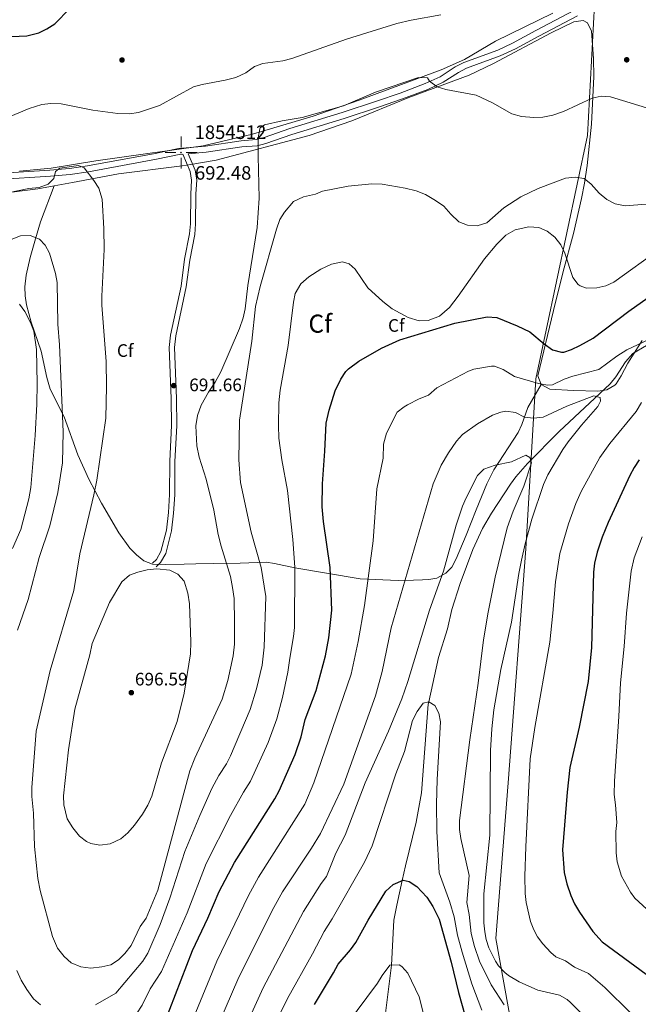
# Model space of a CAD drawing. Extents: x 600293 to 607158, y 757134 to 761864.
# Drawn here: x 601844 to 602186, y 757857 to 758402 of the extents above; entities that cross this region are included whole.
import ezdxf
from ezdxf.enums import TextEntityAlignment as Align

# ---------------------------------------------------------------- set-up
doc = ezdxf.new("R2010")
doc.units = 0
doc.header["$MEASUREMENT"] = 0
doc.linetypes.add('DGN Style 3', pattern=[109.658654, 78.32761, -31.331044])
for name, color, linetype in [('Nivel 1', 7, 'Continuous'), ('Nivel 10', 7, 'Continuous'), ('Nivel 11', 7, 'Continuous'), ('Nivel 17', 7, 'Continuous'), ('Nivel 21', 7, 'Continuous'), ('Nivel 35', 7, 'Continuous'), ('Nivel 37', 7, 'Continuous'), ('Nivel 4', 7, 'Continuous'), ('Nivel 41', 7, 'Continuous'), ('Nivel 42', 7, 'Continuous'), ('Nivel 48', 7, 'Continuous'), ('Nivel 5', 7, 'Continuous'), ('Nivel 57', 7, 'Continuous'), ('Nivel 7', 7, 'Continuous')]:
    doc.layers.add(name, color=color, linetype=linetype)
doc.styles.add('Style-arial', font='arial.shx', dxfattribs={"bigfont": 'arialbig.shx'})
doc.styles.add('Style-arialn', font='arialn.shx', dxfattribs={"bigfont": 'arialnbig.shx'})
doc.styles.add('Style-arialni', font='arialni.shx', dxfattribs={"bigfont": 'arialnibig.shx'})

# ---------------------------------------------------------------- blocks, each defined once
blk = doc.blocks.new('5APOYO')
at = {"layer": 'Nivel 10', "linetype": 'Continuous', "lineweight": 0}
h = blk.add_hatch(color=7, dxfattribs=at)
edge = h.paths.add_edge_path()
edge.add_arc((0, 0), 0.5, 0, 360)
at = {"layer": 'Nivel 10', "color": 7, "linetype": 'Continuous', "lineweight": 0}
for p, q in [((0.06, 2.83), (0.06, 8.83)), ((-2.84, 0.03), (-8.84, 0.03)), ((0.01, -2.87), (0.01, -8.87)), ((2.86, -0.02), (8.86, -0.02))]:
    blk.add_line(p, q, dxfattribs=at)
blk = doc.blocks.new('5PERFI')
at = {"layer": 'Nivel 17', "linetype": 'Continuous', "lineweight": 0}
h = blk.add_hatch(color=7, dxfattribs=at)
edge = h.paths.add_edge_path()
edge.add_arc((0, 0), 1.56, 315, 675)
blk = doc.blocks.new('5PATER')
at = {"layer": 'Nivel 7', "linetype": 'Continuous', "lineweight": 0}
h = blk.add_hatch(color=53, dxfattribs=at)
edge = h.paths.add_edge_path()
edge.add_ellipse((0, 0), major_axis=(-1.1, -1.11), ratio=0.999422, start_angle=0, end_angle=360)

msp = doc.modelspace()

# ---------------------------------------------------------------- linework, layer by layer
at = {"layer": 'Nivel 1', "color": 7, "linetype": 'Continuous', "lineweight": 0}
msp.add_polyline3d([(602145.669, 759066.642, 762.327), (602140.541, 758968.854, 753.193), (602131.436, 758928.341, 749.412), (602126.889, 758900.783, 746.936), (602121.966, 758867.636, 744.404), (602120.378, 758788.263, 737.78), (602128.299, 758718.29, 730.754), (602152.241, 758604.759, 716.686), (602156.77, 758490.336, 700), (602159.215, 758446.142, 697.138), (602161.908, 758410.202, 694.151), (602158.156, 758337.941, 687.707), (602129.527, 758203.139, 670.454), (602123.934, 758109.087, 665.265), (602114.053, 757979.707, 667.24), (602107.34, 757893.538, 665.996), (602126.076, 757789.247, 652.753), (602150.962, 757706.294, 644.956), (602194.763, 757582.482, 633.528), (602243.722, 757443.147, 618.567), (602301.162, 757252.177, 598.264), (602327.519, 757163.702, 591.32)], dxfattribs=at)
at = {"layer": 'Nivel 11', "color": 142, "linetype": 'DGN Style 3', "lineweight": 13}
for points in [[(602094.658, 758108.763, 659.563), (602099.907, 758120.338, 659.981), (602104.977, 758128.94, 660.313), (602115.476, 758145.004, 661.275), (602118.416, 758149.032, 661.562), (602124.881, 758156.41, 662.125), (602142.462, 758174.129, 663.561), (602170.547, 758200.481, 665.735), (602173.744, 758204.286, 666.145), (602179.206, 758212.692, 667.333), (602183.141, 758217.24, 667.933), (602205.2, 758230.152, 668.586)], [(602046.172, 757852.231, 642.109), (602049.567, 757878.675, 644.997), (602049.569, 757878.705, 645), (602050.873, 757903.569, 647.871), (602052.411, 757911.987, 648.794), (602055.501, 757925.604, 650), (602057.337, 757933.692, 650.539), (602063.131, 757957.821, 651.906), (602066.084, 757974.15, 652.684), (602069.9, 758023.152, 654.933), (602070.182, 758024.429, 655), (602075.6, 758048.952, 656.303), (602080.489, 758064.951, 657.171), (602082.895, 758075.624, 657.738), (602087.563, 758089.873, 658.516), (602094.658, 758108.763, 659.563)]]:
    msp.add_polyline3d(points, dxfattribs=at)
at = {"layer": 'Nivel 21', "color": 7, "linetype": 'Continuous', "lineweight": 0}
for points in [[(602054.362, 758361.414, 689.347), (602068.244, 758366.64, 689.655), (602076.525, 758370.415, 690.152), (602084.872, 758375.826, 690.736), (602089.639, 758378.287, 691.031), (602108.42, 758385.176, 691.916), (602116.567, 758388.916, 691.986), (602129.522, 758395.998, 692.008), (602150.815, 758407.208, 693.051), (602161.791, 758413.564, 693.446), (602165.644, 758416.147, 693.819), (602167.848, 758418.026, 694.206), (602169.598, 758420.943, 694.825), (602170.608, 758424.853, 695.171), (602170.389, 758431.349, 695.945), (602168.771, 758445.933, 697.123), (602168.151, 758455.96, 698.4), (602167.707, 758466.745, 698.841), (602168.129, 758472.211, 699.096), (602169.212, 758476.423, 699.32)], [(601804.865, 758315.246, 689.932), (601860.372, 758318.798, 689.479), (601871.254, 758319.654, 689.718), (601881.138, 758321.076, 690.252), (601918.661, 758327.971, 692.325), (601931.534, 758330.713, 692.579), (601946.468, 758332.018, 691.969), (601966.229, 758334.941, 690.056), (601974.592, 758335.712, 690.025), (601978.985, 758336.76, 689.976), (601993.171, 758341.766, 689.794), (602022.279, 758350.609, 689.65), (602041.203, 758356.867, 689.408), (602054.362, 758361.414, 689.347)], [(601917.161, 758101.148, 693.068), (601919.414, 758103.308, 693.091), (601921.858, 758107.651, 693.001), (601924.896, 758119.562, 692.275), (601926.043, 758129.209, 691.787), (601926.614, 758139.188, 691.601), (601926.726, 758157.621, 691.562), (601927.773, 758177.327, 691.721), (601927.565, 758192.326, 691.992), (601926.428, 758220.605, 692.59), (601927.233, 758227.427, 692.736), (601933.009, 758254.541, 693.099), (601934.985, 758269.413, 692.931), (601937.736, 758283.422, 692.912), (601938.203, 758289.099, 692.916), (601938.318, 758305.464, 693.088), (601938.785, 758313.125, 693.263), (601937.971, 758317.978, 693.127), (601933.928, 758327.582, 691.969), (601932.027, 758327.416, 692.579)]]:
    msp.add_polyline3d(points, dxfattribs=at)
at = {"layer": 'Nivel 21', "color": 7, "linetype": 'DGN Style 3', "lineweight": 0}
for points in [[(601919.124, 758099.1, 693.068), (601921.68, 758101.55, 693.091), (601924.514, 758106.586, 693.001), (601927.69, 758119.041, 692.275), (601928.87, 758128.96, 691.787), (601929.45, 758139.098, 691.601), (601929.562, 758157.537, 691.562), (601930.61, 758177.271, 691.721), (601930.4, 758192.402, 691.992), (601929.271, 758220.495, 692.59), (601930.034, 758226.964, 692.736), (601935.806, 758254.057, 693.099), (601937.785, 758268.952, 692.931), (601940.55, 758283.031, 692.912), (601941.038, 758288.972, 692.916), (601941.154, 758305.367, 693.088), (601941.636, 758313.275, 693.263), (601940.713, 758318.773, 693.127), (601936.896, 758327.841, 692.579), (601946.856, 758328.712, 691.969), (601966.715, 758331.65, 690.056), (601975.126, 758332.261, 690.025), (601979.971, 758333.417, 689.976), (601994.257, 758338.458, 689.794), (602023.332, 758347.291, 689.65), (602042.318, 758353.57, 689.408), (602055.544, 758358.14, 689.347), (602069.581, 758363.424, 689.655), (602078.203, 758367.355, 690.152), (602086.622, 758372.812, 690.736), (602091.043, 758375.095, 691.031), (602109.748, 758381.956, 691.916), (602118.13, 758385.804, 691.986), (602131.168, 758392.931, 692.008), (602152.499, 758404.161, 693.051)], [(601932.027, 758327.416, 692.579), (601919.308, 758324.707, 692.325), (601881.675, 758317.792, 690.252), (601871.621, 758316.346, 689.718), (601860.608, 758315.479, 689.479), (601804.992, 758311.92, 689.932), (601774.996, 758311.536, 691.582), (601749.025, 758310.513, 692.484), (601735.361, 758310.182, 692.362), (601710.392, 758309.717, 691.366), (601696.996, 758309.287, 691.244)]]:
    msp.add_polyline3d(points, dxfattribs=at)
at = {"layer": 'Nivel 35', "color": 92, "linetype": 'DGN Style 3', "lineweight": 0}
for points in [[(602138.788, 758405.562, 693.521), (602107.078, 758390.013, 692.527), (602089.875, 758379.87, 691.216), (602076.99, 758374.244, 690.947), (602031.583, 758357.367, 690.318), (602006.11, 758348.678, 690.054), (601972.618, 758338.657, 690.239), (601945.16, 758332.121, 692.56), (601914.617, 758327.906, 692.905), (601885.716, 758323.872, 692.02), (601861.082, 758319.73, 691.061), (601843.499, 758318.089, 690.964)], [(601862.805, 758310.013, 690.83), (601872.811, 758311.836, 690.719), (601898.363, 758316.598, 691.093), (601933.519, 758321.114, 693.243), (601938.434, 758321.9, 692.931), (601952.353, 758324.235, 691.034), (602003.968, 758337.868, 690.334), (602027.626, 758345.962, 689.988), (602059.17, 758358.906, 689.97), (602092.504, 758371.299, 691.169), (602106.076, 758377.685, 691.556), (602137.925, 758394.651, 692.667), (602150.517, 758400.78, 692.627), (602155.69, 758401.626, 692.583), (602158.014, 758400.249, 692.507), (602160.299, 758395.569, 692.159), (602161.359, 758380.423, 690.626), (602161.551, 758370.479, 689.606), (602160.294, 758344.183, 687.486), (602157.95, 758321.267, 684.785), (602156.434, 758311.458, 683.59), (602154.777, 758303.087, 682.899), (602150.257, 758283.63, 681.909), (602144.666, 758262.583, 680.182), (602139.291, 758241.044, 677.7), (602130.527, 758204.851, 672.568), (602132.435, 758200.141, 672.211)], [(601490.216, 758329.82, 704.629), (601522.234, 758320.46, 700.075), (601536.364, 758315.602, 698.721), (601554.45, 758307.93, 697.567), (601561.771, 758306.023, 697.186), (601566.708, 758305.19, 696.939), (601576.672, 758304.476, 696.472), (601613.123, 758304.293, 694.913), (601635.203, 758303.798, 693.127), (601647.316, 758303.508, 692.651), (601664.42, 758303.258, 692.435), (601710.348, 758303.927, 692.54), (601726.903, 758301.015, 692.305), (601733.252, 758300.981, 692.121), (601743.643, 758301.994, 691.789), (601758.208, 758305.717, 692.326), (601763.322, 758306.441, 692.421), (601773.309, 758306.797, 691.959), (601788.292, 758306.679, 691.19), (601814.472, 758305.638, 691.816), (601829.248, 758305.803, 691.649), (601839.241, 758306.503, 691.445), (601853.726, 758308.359, 690.931), (601862.805, 758310.013, 690.83)], [(601862.805, 758310.013, 690.83), (601855.133, 758290.163, 688.239), (601852.354, 758280.753, 686.195), (601849.465, 758270.39, 684.829), (601847.263, 758260.629, 684.444), (601846.521, 758254.143, 684.469), (601846.719, 758249.116, 684.509), (601847.463, 758244.102, 684.544), (601850.02, 758234.675, 684.55), (601855.59, 758218.599, 684.54), (601858.707, 758203.914, 684.699), (601860.463, 758197.574, 684.775), (601868.171, 758182.128, 684.99), (601875.781, 758161.24, 686.027), (601881.972, 758147.636, 687.297), (601888.899, 758134.333, 688.763), (601898.536, 758117.924, 690.448), (601904.653, 758109.604, 691.21), (601908.268, 758105.742, 691.57), (601912.456, 758102.582, 691.905), (601917.087, 758100.7, 692.221), (601924.648, 758100.475, 692.602), (601934.693, 758100.735, 692.462), (601941.212, 758100.863, 691.895), (601951.046, 758100.955, 690.295), (601965.762, 758101.233, 686.907), (601980.126, 758101.719, 682.995), (601984.788, 758101.09, 681.357), (601995.905, 758098.556, 677.322), (602032.227, 758092.607, 668.012), (602053.312, 758091.686, 665.46), (602061.787, 758091.875, 664.696), (602066.651, 758092.007, 663.539), (602070.136, 758092.151, 662.379), (602074.604, 758092.991, 660.078), (602079.693, 758095.658, 659.943), (602082.86, 758099.081, 660.001), (602085.288, 758103.566, 660.073), (602090.791, 758116.772, 660.008), (602096.351, 758130.66, 658.71), (602102.317, 758145.084, 659.371), (602106.184, 758152.921, 660.515), (602119.584, 758173.522, 664.357), (602121.618, 758178.032, 665.149), (602125.065, 758187.383, 666.168), (602132.435, 758200.141, 672.211)], [(602132.435, 758200.141, 672.211), (602137.247, 758197.56, 671.889), (602150.301, 758196.8, 668.792), (602163.771, 758196.384, 667.613), (602168.811, 758197.131, 667.203), (602173.229, 758199.739, 666.85), (602173.963, 758200.553, 666.794), (602176.697, 758204.858, 666.835), (602180.333, 758211.859, 667.633), (602188.263, 758224.436, 669.592)]]:
    msp.add_polyline3d(points, dxfattribs=at)
at = {"layer": 'Nivel 4', "color": 30, "linetype": 'Continuous', "lineweight": 30, "flags": 128}
for points, elevation in [([(601825.883, 758392.197), (601847.538, 758393.06), (601854.151, 758394.668), (601858.643, 758396.86), (601863.061, 758399.611), (601871.451, 758408.109)], 700), ([(601923.612, 757846.313), (601939.295, 757886.89), (601947.758, 757904.757), (601954.071, 757919.562), (601962.669, 757935.496), (601984.918, 757970.78), (601987.269, 757975.193), (601996.226, 757995.38), (601999.456, 758005.15), (602001.754, 758014.602), (602007.855, 758030.763), (602012.92, 758049.851), (602014.819, 758059.947), (602016.407, 758075.263), (602015.549, 758098.886), (602011.78, 758124.346), (602011.087, 758132.412), (602011.291, 758145.081), (602012.663, 758163.247), (602013.294, 758178.737), (602014.984, 758185.934), (602018.393, 758196.595), (602021.411, 758203.056), (602024.19, 758207.213), (602025.675, 758208.789), (602031.41, 758213.078), (602044.032, 758220.246), (602054.202, 758224.776), (602084.67, 758234.088), (602102.417, 758237.462), (602107.893, 758237.232), (602119.061, 758232.583), (602126.068, 758229.286), (602134.161, 758222.587), (602138.767, 758219.292), (602143.678, 758217.96), (602144.912, 758218.07), (602149.274, 758219.488), (602153.865, 758221.626), (602161.165, 758225.751), (602180.949, 758240.696), (602191.73, 758248.168)], 675), ([(602186.755, 758158.471), (602183.977, 758154.15), (602181.596, 758149.752), (602169.49, 758123.688), (602166.127, 758115.585), (602163.406, 758107.269), (602161.942, 758101.261), (602161.323, 758096.296), (602160.343, 758054.594), (602158.524, 758035.715), (602153.48, 758010.494), (602148.361, 757988.139), (602146.776, 757974.389), (602144.22, 757942.618), (602145.237, 757930.104), (602146.572, 757923.705), (602148.816, 757917.284), (602150.902, 757912.739), (602153.627, 757908.056), (602161.074, 757897.385), (602166.284, 757891.585), (602199.673, 757867.193)], 675), ([(602006.94, 757857.049), (602017.431, 757874.478), (602020.011, 757879.283), (602026.832, 757887.199), (602029.69, 757891.279), (602036.588, 757903.623), (602046.476, 757919.607), (602050.418, 757923.399), (602055.97, 757925.807), (602059.374, 757925.019), (602063.544, 757922.216), (602069.183, 757916.377), (602072.407, 757911.232), (602075.928, 757904.211), (602082.499, 757880.355), (602086.633, 757863.57), (602095.751, 757831.589)], 650)]:
    msp.add_lwpolyline(points, dxfattribs=dict(at, elevation=elevation))
at = {"layer": 'Nivel 5', "color": 30, "linetype": 'Continuous', "lineweight": 0, "flags": 128}
for points, elevation in [([(601831.511, 758345.72), (601848.813, 758352.911), (601855.844, 758355.047), (601860.814, 758355.645), (601866.556, 758355.398), (601884.217, 758351.973), (601898.016, 758350.006), (601904.456, 758349.851), (601909.395, 758350.6), (601920.965, 758354.557), (601939.838, 758364.875), (601944.679, 758366.128), (601957.448, 758368.442), (601963.244, 758370.015), (601968.883, 758372.542), (601973.6, 758376.107), (601978.319, 758377.79), (601989.298, 758379.15), (601994.268, 758380.509), (602024.629, 758391.259), (602052.443, 758399.824), (602060.338, 758401.655), (602076.928, 758404.619)], 695), ([(601941.703, 758166.238), (601941.128, 758177.134), (601942.026, 758182.847), (601944.157, 758188.595), (601948.109, 758195.879), (601951.825, 758201.398), (601954.971, 758207.041), (601965.333, 758231.035), (601967.376, 758237.026), (601968.418, 758241.92), (601970.005, 758254.843), (601975.066, 758286.983), (601976.301, 758303.225), (601975.644, 758326.535), (601975.739, 758336.691), (601976.525, 758341.609), (601976.814, 758342.173), (601979.166, 758343.789), (601988.96, 758346.072), (602000.139, 758347.798), (602023.03, 758354.39), (602040.681, 758361.875), (602064.483, 758370.004), (602069.421, 758369.729), (602070.576, 758367.982), (602074.861, 758364.744), (602079.688, 758363.428), (602096.361, 758360.225), (602105.441, 758355.941), (602116.252, 758349.922), (602121.503, 758348.486), (602128.262, 758347.849), (602133.254, 758348.098), (602138.957, 758349.17), (602144.756, 758351.207), (602160.672, 758358.554), (602165.697, 758359.739), (602170.836, 758359.246), (602193.214, 758352.392)], 690), ([(601837.139, 758306.237), (601848.725, 758308.565), (601854.483, 758309.198), (601859.432, 758311.045), (601862.458, 758314.065), (601863.468, 758318.058), (601865.819, 758319.732), (601876.231, 758321.345), (601879.39, 758320.024), (601884.728, 758312.9), (601887.364, 758308.663), (601889.352, 758302.591), (601890.307, 758286.373), (601890.42, 758274.735), (601889.058, 758248.92), (601889.139, 758243.92), (601891.547, 758212.826), (601891.773, 758199.069), (601891.292, 758181.451), (601886.342, 758147.17), (601884.73, 758139.051), (601876.946, 758106.395), (601873.548, 758086.02), (601860.584, 758041.825), (601852.697, 758008.245), (601850.356, 757977.042), (601850.393, 757972.043), (601851.267, 757962.877), (601851.859, 757944.48), (601853.64, 757926.693), (601855.025, 757920.058), (601861.846, 757894.644), (601864.538, 757888.121), (601868.235, 757883.61), (601872.209, 757880.021), (601877.465, 757877.832), (601883.084, 757877.146), (601889.155, 757877.765), (601894.01, 757878.961), (601898.344, 757881.7), (601901.929, 757885.183), (601905.329, 757889.543), (601910.411, 757900.076), (601913.598, 757904.722), (601920.089, 757920.3), (601937.929, 757986.305), (601940.579, 757993.258), (601955.733, 758026.028), (601958.881, 758036.188), (601961.877, 758049.89), (601962.533, 758056.386), (601962.662, 758068.651), (601962.343, 758081.674), (601961.527, 758087.761), (601960.4, 758093.802), (601955.109, 758110.641), (601953.476, 758117.024), (601951.1, 758130.5), (601946.916, 758147.664), (601942.956, 758159.867), (601941.703, 758166.238)], 690), ([(602007.497, 758305.504), (602011.29, 758307.14), (602025.572, 758309.788), (602038.726, 758311.187), (602044.402, 758311.039), (602057.109, 758308.837), (602063.237, 758307.355), (602068.411, 758305.204), (602073.975, 758301.978), (602078.419, 758298.862), (602082.317, 758294.282), (602086.891, 758290.168), (602091.584, 758288.193), (602096.922, 758287.862), (602102.24, 758289.629), (602111.655, 758297.907), (602121.231, 758303.928), (602130.819, 758308.551), (602145.832, 758314.203), (602151.161, 758314.831), (602156.303, 758314.118), (602160.089, 758310.876), (602164.589, 758306.002), (602168.857, 758302.465), (602173.435, 758300.009), (602178.859, 758298.98), (602190.519, 758299.925)], 685), ([(601885.598, 757856.814), (601896.798, 757863.214), (601911.805, 757880.982), (601914.514, 757885.449), (601921.447, 757901.278), (601926.781, 757915.784), (601935.007, 757941.597), (601943.302, 757961.582), (601949.994, 757976.599), (601953.868, 757983.725), (601958.082, 757990.171), (601960.287, 757994.658), (601971.257, 758020.286), (601974.818, 758031.738), (601977.929, 758044.807), (601979.016, 758054.79), (601979.898, 758082.814), (601977.398, 758098.814), (601971.898, 758118.314), (601965.898, 758145.814), (601964.898, 758158.314), (601965.398, 758180.314), (601972.105, 758223.983), (601974.194, 758243.252), (601976.739, 758254.39), (601985.769, 758286.039), (601987.69, 758291.324), (601990.351, 758295.54), (601995.32, 758301.357), (602000.774, 758304.018), (602007.497, 758305.504)], 685), ([(601981.207, 758001.913), (601985.947, 758015.147), (601989.205, 758026.952), (601992.033, 758040.877), (601993.212, 758048.641), (601995.319, 758060.579), (601995.835, 758065.551), (601996.025, 758099.052), (601994.968, 758114.323), (601991.904, 758141.388), (601988.732, 758158.422), (601987.118, 758170.316), (601986.874, 758177.352), (601987.205, 758190.017), (601987.821, 758196.955), (601992.327, 758221.637), (601995.188, 758245.634), (601996.255, 758250.506), (601999.397, 758255.762), (602003.836, 758259.642), (602010.337, 758263.896), (602016.316, 758266.607), (602022.357, 758268.02), (602026.144, 758266.816), (602029.407, 758263.989), (602036.395, 758253.563), (602044.692, 758245.995), (602049.929, 758241.954), (602058.683, 758237.123), (602064.793, 758235.4), (602069.783, 758235.553), (602076.091, 758237.873), (602081.557, 758242.698), (602086.511, 758249.007), (602101.041, 758269.639), (602107.884, 758277.672), (602112.753, 758282.692), (602118.1, 758285.758), (602125.558, 758287.284), (602131.196, 758286.896), (602135.787, 758284.926), (602139.982, 758281.679), (602143.372, 758277.337), (602145.475, 758272.789), (602149.889, 758259.374), (602152.962, 758255.476), (602153.947, 758254.776), (602157.595, 758253.49), (602163.249, 758253.542), (602168.159, 758254.731), (602172.74, 758256.751), (602198.236, 758275.26)], 680), ([(601833.708, 758278.284), (601844.005, 758282.404), (601849.5, 758282.542), (601854.573, 758280.44), (601857.734, 758277.202), (601860.2, 758272.836), (601863.491, 758261.478), (601864.423, 758256.561), (601864.76, 758233.391), (601865.612, 758222.004), (601867.704, 758173.822), (601867.352, 758156.811), (601864.816, 758140.367), (601860.283, 758121.92), (601854.465, 758104.397), (601848.257, 758081.021), (601842.496, 758064.15)], 685), ([(601843.489, 758244.536), (601846.541, 758240.572), (601849.634, 758234.455), (601851.382, 758229.582), (601852.961, 758219.528), (601853.354, 758200.669), (601853.11, 758189.238), (601852.247, 758171.948), (601849.785, 758143.009), (601848.681, 758136.808), (601844.259, 758119.858), (601839.648, 758109.283)], 680), ([(601935.959, 757840.089), (601952.824, 757880.921), (601970.391, 757917.323), (601975.92, 757927.385), (602001.564, 757967.927), (602006.461, 757979.712), (602027.284, 758039.79), (602031.1, 758057.944), (602034.523, 758077.699), (602039.461, 758113.537), (602041.334, 758142.421), (602044.871, 758159.373), (602045.186, 758167.118), (602046.792, 758173.097), (602052.662, 758184.702), (602056.564, 758187.824), (602058.445, 758188.869), (602064.866, 758192.236), (602070.058, 758194.214), (602074.633, 758198.257), (602092.11, 758207.436), (602095.04, 758208.605), (602104.939, 758210.224), (602106.651, 758210.177), (602111.295, 758208.358), (602117.664, 758204.61), (602130.955, 758200.629), (602135.967, 758199.675), (602138.614, 758199.979), (602145.171, 758203.027), (602149.87, 758204.731), (602164.381, 758208.309), (602174.403, 758215.738), (602179.899, 758219.309), (602204.227, 758230.709)], 670), ([(601950.388, 757838.41), (601964.989, 757872.005), (601984.337, 757910.684), (601989.171, 757919.274), (602005.166, 757943.572), (602010.242, 757951.685), (602023.198, 757978.895), (602040.754, 758027.807), (602044.284, 758041.265), (602049.4, 758065.508), (602072.69, 758145.142), (602077.079, 758155.499), (602081.134, 758162.192), (602085.501, 758168.816), (602088.904, 758172.479), (602097.208, 758178.265), (602105.41, 758183.123), (602110.163, 758184.845), (602112.883, 758185.31), (602118.144, 758184.558), (602123.143, 758181.967), (602128.128, 758181.521), (602133.55, 758181.999), (602146.664, 758188.095), (602161.575, 758193.843), (602165.101, 758192.959), (602165.26, 758190.843), (602163.748, 758187.932), (602154.692, 758177.559), (602147.423, 758168.422), (602144.365, 758164.098), (602136.022, 758150.016), (602133.733, 758144.7), (602127.335, 758125.501), (602123.474, 758111.932), (602121.488, 758102.85), (602120.056, 758095.504), (602116.007, 758068.474), (602109.991, 758042.425), (602106.199, 758020.053), (602105, 758009.59), (602104.31, 757997.557), (602103.935, 757950.681), (602100.676, 757918.123), (602100.742, 757902.12), (602101.147, 757897.145), (602101.925, 757892.98), (602103.505, 757888.242), (602107.111, 757880.95), (602108.872, 757878.338), (602112.279, 757874.662), (602114.274, 757873.092), (602120.141, 757869.489), (602130.544, 757864.884), (602142.545, 757862.221), (602146.835, 757859.652), (602148.737, 757858.062), (602156.77, 757850.004)], 665), ([(602188.04, 758190.061), (602185.049, 758185.218), (602170.465, 758167.429), (602164.942, 758159.779), (602154.596, 758140.814), (602151.611, 758134.194), (602147.558, 758123.027), (602142.708, 758106.596), (602140.26, 758090.928), (602138.914, 758073.513), (602137.171, 758057.453), (602128.982, 758010.346), (602126.335, 757992.848), (602123.828, 757944.161), (602123.34, 757927.954), (602123.634, 757918.414), (602124.182, 757913.446), (602126.413, 757902.859)], 670), ([(601952.602, 757809.46), (601978.498, 757866.181), (602000.728, 757908.409), (602010.669, 757923.902), (602013.456, 757927.868), (602018.672, 757940.632), (602023.914, 757950.769), (602034.884, 757979.633), (602047.795, 758008.271), (602055.194, 758026.22), (602058.511, 758035.657), (602070.532, 758075.132), (602078.266, 758096.801), (602085.336, 758122.325), (602088.927, 758132.723), (602090.904, 758137.316), (602097.164, 758149.641), (602100.695, 758153.204), (602106.848, 758155.423), (602115.935, 758157.345), (602123.895, 758160.934), (602126.045, 758159.615), (602126.991, 758156.667), (602122.832, 758143.862), (602116.961, 758130.003), (602113.512, 758120.779), (602106.965, 758093.522), (602103.009, 758074.05), (602100.432, 758058.721), (602097.434, 758034.718), (602092.824, 758003.487), (602087.236, 757958.75), (602087.276, 757953.78), (602087.877, 757948.858), (602092.491, 757928.274), (602091.263, 757913.326), (602092.454, 757906.819), (602093.719, 757896.277), (602095.418, 757889.135), (602098.246, 757880.926), (602104.644, 757867.759), (602112.011, 757856.855)], 660), ([(602188.299, 758115.86), (602183.969, 758104.128), (602182.332, 758096.804), (602179.651, 758073.606), (602178.432, 758055.049), (602176.272, 758035.038), (602175.493, 758016.302), (602172.936, 757980.639), (602172.912, 757973.209), (602173.668, 757967.484), (602174.247, 757957.697), (602173.823, 757952.713), (602173.939, 757940.84), (602174.475, 757935.876), (602176.966, 757928.024), (602181.907, 757919.079), (602184.373, 757915.853), (602201.978, 757899.643)], 680), ([(601867.889, 757972.371), (601868.128, 757967.392), (601869.986, 757959.634), (601872.985, 757954.658), (601876.683, 757950.061), (601880.699, 757947.121), (601882.99, 757946.108), (601887.924, 757945.133), (601893.805, 757945.964), (601899.72, 757948.718), (601903.476, 757952.018), (601907.169, 757956.234), (601911.617, 757962.258), (601914.581, 757967.271), (601916.784, 757972.21), (601922.196, 757990.717), (601930.762, 758013.615), (601934.714, 758029.263), (601938.245, 758051.091), (601938.393, 758057.634), (601937.635, 758078.709), (601936.826, 758084.691), (601934.629, 758091.252), (601931.2, 758095.13), (601926.702, 758097.326), (601919.515, 758098.107), (601914.167, 758097.522), (601909.087, 758096.318), (601904.406, 758094.586), (601900.21, 758090.804), (601893.308, 758079.486), (601883.801, 758056.665), (601882.428, 758050.453), (601874.229, 758020.41), (601870.681, 757997.91), (601867.889, 757972.371)], 695), ([(601973.001, 757821.417), (601992.012, 757860.349), (602005.78, 757884.977), (602012.231, 757897.406), (602016.637, 757904.293), (602034.6, 757935.802), (602038.857, 757944.813), (602051.889, 757984.654), (602056.739, 757997.043), (602061.239, 758014.068), (602063.71, 758019.145), (602067.144, 758023.772), (602070.235, 758024.44), (602073.451, 758022.351), (602075.666, 758018.235), (602076.605, 758013.316), (602074.735, 757981.569), (602074.372, 757967.786), (602074.624, 757952.781), (602075.974, 757929.826), (602081.83, 757913.529), (602084.191, 757905.515), (602086.131, 757895.41), (602088.589, 757886.007), (602094.046, 757868.492), (602099.502, 757853.921)], 655), ([(601843.137, 757810.531), (601848.514, 757807.985), (601853.427, 757807.001), (601859.388, 757807.221), (601875.147, 757811.356), (601879.178, 757814.318), (601904.87, 757845.167), (601908.305, 757851.833), (601911.506, 757856.685), (601915.872, 757865.547), (601922.214, 757875.306), (601936.328, 757907.71), (601946.913, 757934.979), (601960.354, 757961.564), (601967.602, 757974.413), (601971.5, 757980.475), (601981.207, 758001.913)], 680), ([(602126.413, 757902.859), (602128.276, 757898.222), (602130.369, 757894.503), (602133.354, 757890.499), (602137.84, 757885.676), (602140.607, 757883.437), (602145.809, 757881.134), (602150.854, 757877.692), (602158.578, 757874.143), (602167.583, 757866.37), (602181.845, 757852.366)], 670), ([(602024.529, 757845.795), (602041.763, 757868.759), (602044.393, 757873.011), (602048.678, 757878.647), (602053.77, 757878.977), (602055.241, 757878.056), (602058.658, 757874.352), (602064.829, 757861.186), (602068.19, 757848.096)], 645), ([(601842.028, 757875.754), (601844.491, 757870.427), (601847.596, 757865.231), (601851.267, 757860.086), (601855.065, 757856.844)], 685)]:
    msp.add_lwpolyline(points, dxfattribs=dict(at, elevation=elevation))
at = {"layer": 'Nivel 57', "color": 92, "linetype": 'DGN Style 3', "lineweight": 0}
for points in [[(601843.499, 758318.089, 690.964), (601861.082, 758319.73, 691.061), (601885.716, 758323.872, 692.02), (601914.617, 758327.906, 692.905), (601945.16, 758332.121, 692.56), (601972.618, 758338.657, 690.239), (602006.11, 758348.678, 690.054), (602031.583, 758357.367, 690.318), (602076.99, 758374.244, 690.947), (602089.875, 758379.87, 691.216), (602107.078, 758390.013, 692.527), (602138.788, 758405.562, 693.521)], [(602188.263, 758224.436, 669.592), (602180.333, 758211.859, 667.633), (602176.697, 758204.858, 666.835), (602173.963, 758200.553, 666.794), (602173.229, 758199.739, 666.85), (602168.811, 758197.131, 667.203), (602163.771, 758196.384, 667.613), (602150.301, 758196.8, 668.792), (602137.247, 758197.56, 671.889), (602132.435, 758200.141, 672.211), (602125.065, 758187.383, 666.168), (602121.618, 758178.032, 665.149), (602119.584, 758173.522, 664.357), (602106.184, 758152.921, 660.515), (602102.317, 758145.084, 659.371), (602096.351, 758130.66, 658.71), (602090.791, 758116.772, 660.008), (602085.288, 758103.566, 660.073), (602082.86, 758099.081, 660.001), (602079.693, 758095.658, 659.943), (602074.604, 758092.991, 660.078), (602070.136, 758092.151, 662.379), (602066.651, 758092.007, 663.539), (602061.787, 758091.875, 664.696), (602053.312, 758091.686, 665.46), (602032.227, 758092.607, 668.012), (601995.905, 758098.556, 677.322), (601984.788, 758101.09, 681.357), (601980.126, 758101.719, 682.995), (601965.762, 758101.233, 686.907), (601951.046, 758100.955, 690.295), (601941.212, 758100.863, 691.895), (601934.693, 758100.735, 692.462), (601924.648, 758100.475, 692.602), (601917.087, 758100.7, 692.221), (601912.456, 758102.582, 691.905), (601908.268, 758105.742, 691.57), (601904.653, 758109.604, 691.21), (601898.536, 758117.924, 690.448), (601888.899, 758134.333, 688.763), (601881.972, 758147.636, 687.297), (601875.781, 758161.24, 686.027), (601868.171, 758182.128, 684.99), (601860.463, 758197.574, 684.775), (601858.707, 758203.914, 684.699), (601855.59, 758218.599, 684.54), (601850.02, 758234.675, 684.55), (601847.463, 758244.102, 684.544), (601846.719, 758249.116, 684.509), (601846.521, 758254.143, 684.469), (601847.263, 758260.629, 684.444), (601849.465, 758270.39, 684.829), (601852.354, 758280.753, 686.195), (601855.133, 758290.163, 688.239), (601862.805, 758310.013, 690.83), (601853.726, 758308.359, 690.931), (601839.241, 758306.503, 691.445)]]:
    msp.add_polyline3d(points, dxfattribs=at)
msp.add_polyline3d([(602132.435, 758200.141, 672.211), (602130.527, 758204.851, 672.568), (602139.291, 758241.044, 677.7), (602144.666, 758262.583, 680.182), (602150.257, 758283.63, 681.909), (602154.777, 758303.087, 682.899), (602156.434, 758311.458, 683.59), (602157.95, 758321.267, 684.785), (602160.294, 758344.183, 687.486), (602161.551, 758370.479, 689.606), (602161.359, 758380.423, 690.626), (602160.299, 758395.569, 692.159), (602158.014, 758400.249, 692.507), (602155.69, 758401.626, 692.583), (602150.517, 758400.78, 692.627), (602137.925, 758394.651, 692.667), (602106.076, 758377.685, 691.556), (602092.504, 758371.299, 691.169), (602059.17, 758358.906, 689.97), (602027.626, 758345.962, 689.988), (602003.968, 758337.868, 690.334), (601952.353, 758324.235, 691.034), (601938.434, 758321.9, 692.931), (601933.519, 758321.114, 693.243), (601898.363, 758316.598, 691.093), (601872.811, 758311.836, 690.719), (601862.805, 758310.013, 690.83), (601855.133, 758290.163, 688.239), (601852.354, 758280.753, 686.195), (601849.465, 758270.39, 684.829), (601847.263, 758260.629, 684.444), (601846.521, 758254.143, 684.469), (601846.719, 758249.116, 684.509), (601847.463, 758244.102, 684.544), (601850.02, 758234.675, 684.55), (601855.59, 758218.599, 684.54), (601858.707, 758203.914, 684.699), (601860.463, 758197.574, 684.775), (601868.171, 758182.128, 684.99), (601875.781, 758161.24, 686.027), (601881.972, 758147.636, 687.297), (601888.899, 758134.333, 688.763), (601898.536, 758117.924, 690.448), (601904.653, 758109.604, 691.21), (601908.268, 758105.742, 691.57), (601912.456, 758102.582, 691.905), (601917.087, 758100.7, 692.221), (601924.648, 758100.475, 692.602), (601934.693, 758100.735, 692.462), (601941.212, 758100.863, 691.895), (601951.046, 758100.955, 690.295), (601965.762, 758101.233, 686.907), (601980.126, 758101.719, 682.995), (601984.788, 758101.09, 681.357), (601995.905, 758098.556, 677.322), (602032.227, 758092.607, 668.012), (602053.312, 758091.686, 665.46), (602061.787, 758091.875, 664.696), (602066.651, 758092.007, 663.539), (602070.136, 758092.151, 662.379), (602074.604, 758092.991, 660.078), (602079.693, 758095.658, 659.943), (602082.86, 758099.081, 660.001), (602085.288, 758103.566, 660.073), (602090.791, 758116.772, 660.008), (602096.351, 758130.66, 658.71), (602102.317, 758145.084, 659.371), (602106.184, 758152.921, 660.515), (602119.584, 758173.522, 664.357), (602121.618, 758178.032, 665.149), (602125.065, 758187.383, 666.168)], close=True, dxfattribs=at)

# ---------------------------------------------------------------- block references
at = {"layer": 'Nivel 10', "color": 7, "linetype": 'Continuous', "lineweight": 0}
msp.add_blockref('5APOYO', (601932.976, 758328.454, 692.481), dxfattribs=at)
at = {"layer": 'Nivel 17', "color": 7, "linetype": 'Continuous', "lineweight": 0}
for p in [(601900.286, 758379.657, 696.585), (602179.779, 758379.788, 691.968)]:
    msp.add_blockref('5PERFI', p, dxfattribs=at)
at = {"layer": 'Nivel 7', "color": 53, "linetype": 'Continuous', "lineweight": 0}
for p in [(601928.976, 758199.478, 691.66), (601905.455, 758029.544, 696.589)]:
    msp.add_blockref('5PATER', p, dxfattribs=at)

# ---------------------------------------------------------------- texts
at = {"layer": 'Nivel 37', "color": 92, "linetype": 'Continuous', "lineweight": 0, "style": 'Style-arial'}
for p in [(602052.211, 758232.773, 673.167), (601902.071, 758218.872, 687.826)]:
    msp.add_text('Cf', height=7, dxfattribs=at).set_placement(p, align=Align.MIDDLE_CENTER)
at = {"layer": 'Nivel 41', "color": 7, "linetype": 'Continuous', "lineweight": 0, "style": 'Style-arial'}
for s, p in [('691.66', (601937.512, 758196.378, 691.66)), ('696.59', (601907.44, 758033.544, 696.589))]:
    msp.add_text(s, height=7, dxfattribs=at).set_placement(p)
at = {"layer": 'Nivel 42', "color": 7, "linetype": 'Continuous', "lineweight": 0}
for s, style, p in [('1854512', 'Style-arialni', (601940.476, 758335.954, 692.481)), ('692.48', 'Style-arialn', (601940.688, 758313.454, 692.481))]:
    msp.add_text(s, height=7.5, dxfattribs=dict(at, style=style)).set_placement(p)
at = {"layer": 'Nivel 48', "color": 92, "linetype": 'Continuous', "lineweight": 0, "style": 'Style-arialn'}
msp.add_text('Cf', height=10, dxfattribs=at).set_placement((602010.078, 758233.771), align=Align.MIDDLE_CENTER)

doc.saveas('drawing.dxf')
